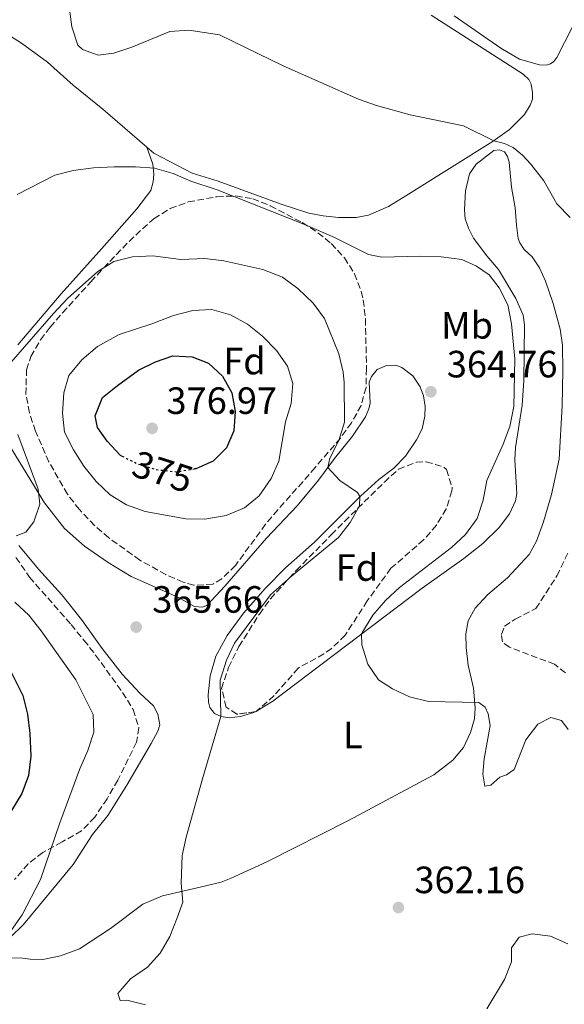
# Model space of a CAD drawing. Units: metres. Extents: x 625211 to 628691, y 4690229 to 4692603.
# Drawn here: x 628133 to 628277, y 4690522 to 4690781 of the extents above; entities that cross this region are included whole.
import ezdxf
from ezdxf.enums import TextEntityAlignment as Align

# ---------------------------------------------------------------- set-up
doc = ezdxf.new("R2010")
doc.units = ezdxf.units.M
doc.header["$MEASUREMENT"] = 0
doc.linetypes.add('DGN Style 3', pattern=[2.435890702152634, 1.739921930109024, -0.6959687720436097])
doc.linetypes.add('DGN Style 5', pattern=[1.217945351076317, 0.5219765790327072, -0.6959687720436097])
for name, color, linetype, lineweight in [('Balsa-alberca', 142, 'Continuous', 0), ('Cota de curva de nivel directora', 7, 'Continuous', 0), ('Cota de punto acotado terreno', 7, 'Continuous', 0), ('Curva de nivel directora', 30, 'Continuous', 30), ('Curva de nivel directora no vista', 30, 'DGN Style 5', 30), ('Curva de nivel intermedia', 30, 'Continuous', 0), ('Etiqueta de uso rústico', 92, 'Continuous', 0), ('Etiqueta de zona arbolada', 92, 'Continuous', 0), ('Línea de cambio de uso (parcela vista)', 92, 'Continuous', 0), ('Punto acotado terreno (símbolo)', 7, 'Continuous', 0), ('Vaguada', 142, 'DGN Style 3', 13), ('Zona arbolada', 92, 'DGN Style 3', 0)]:
    doc.layers.add(name, color=color, linetype=linetype, lineweight=lineweight)
doc.styles.add('Style-Arial', font='arial.ttf')

# ---------------------------------------------------------------- blocks, each defined once
blk = doc.blocks.new('5PATER')
at = {"layer": 'Balsa-alberca', "linetype": 'Continuous', "lineweight": 0}
h = blk.add_hatch(color=51, dxfattribs=at)
edge = h.paths.add_edge_path()
edge.add_ellipse((0, 0), major_axis=(-0.1095731443231308, -0.1110710700762829), ratio=0.9994222409660317, start_angle=0, end_angle=360)

msp = doc.modelspace()

# ---------------------------------------------------------------- linework, layer by layer
at = {"layer": 'Curva de nivel directora', "color": 30, "linetype": 'Continuous', "lineweight": 30, "elevation": 375, "flags": 128}
for points in [[(628160.1300000004, 4690666.34), (628159.719999999, 4690666.539999999), (628156.2099999997, 4690670.260000001), (628153.6699999984, 4690673.870000001), (628153.0499999992, 4690676.980000002), (628155.0199999984, 4690681.780000002), (628158.9500000002, 4690684.960000002), (628164.5200000004, 4690689.01), (628169.0099999984, 4690691.2), (628173.5700000004, 4690692.720000003), (628178.5999999996, 4690692.470000002), (628182.9200000003, 4690690.779999999), (628186.5900000003, 4690687.380000004), (628189.0999999982, 4690683.02), (628189.9499999998, 4690678.090000001), (628189.5900000001, 4690672.960000001), (628187.6799999989, 4690668.530000002), (628184.1899999997, 4690665.000000002), (628179.61, 4690663.020000001), (628179.2099999997, 4690662.960000001)], [(628129.3000000004, 4690612.760000001), (628134.0599999991, 4690603.260000002), (628135.2199999993, 4690598.400000002), (628135.9099999999, 4690593.260000001), (628136.129999999, 4690587.290000001), (628135.4999999986, 4690582.210000004), (628133.7699999987, 4690577.520000001), (628131.0700000008, 4690573.02)]]:
    msp.add_lwpolyline(points, dxfattribs=at)
at = {"layer": 'Curva de nivel directora no vista', "color": 30, "linetype": 'DGN Style 5', "lineweight": 30, "elevation": 375, "flags": 128}
msp.add_lwpolyline([(628160.1300000004, 4690666.34), (628164.1499999993, 4690664.369999999), (628168.9100000003, 4690662.850000001), (628174.4099999988, 4690662.200000001), (628179.2099999997, 4690662.960000001)], dxfattribs=at)
at = {"layer": 'Curva de nivel intermedia', "color": 30, "linetype": 'Continuous', "lineweight": 0, "flags": 128}
for points, elevation in [([(628146.3500000003, 4690784.060000001), (628146.8900000014, 4690779.42), (628148.5099999995, 4690774.59), (628149.7300000022, 4690773.400000001), (628153.9000000008, 4690771.92), (628157.9700000011, 4690772.480000001), (628162.7300000021, 4690774.029999999), (628172.7400000012, 4690778.15), (628177.7300000001, 4690778.529999998), (628185.8500000006, 4690777.300000002), (628202.5800000008, 4690769.140000001), (628222.4400000004, 4690760.33), (628227.1499999999, 4690758.650000001), (628236.0199999993, 4690756.25), (628250.1200000009, 4690753.350000001), (628258.0700000015, 4690749.359999999), (628260.8499999997, 4690748.65), (628263.160000001, 4690747.649999999), (628265.6100000007, 4690745.640000001), (628267.8000000013, 4690743.189999998), (628271.2700000004, 4690738.829999999), (628274.7100000002, 4690732.819999999), (628278.1400000012, 4690729.149999999)], 355.0000000000001), ([(628132.5100000001, 4690735.230000001), (628142.4400000012, 4690740.350000001), (628147.2800000003, 4690741.579999999), (628152.6600000004, 4690742.279999998), (628158.0500000016, 4690742.509999999), (628163.7100000011, 4690742.539999997), (628168.690000001, 4690742.150000001), (628173.6500000008, 4690740.759999999), (628178.2300000008, 4690738.74), (628185.2200000002, 4690736.440000001), (628208.4800000017, 4690727.230000001), (628216.0800000014, 4690723.909999999), (628225.0800000002, 4690719.399999999), (628228.5800000007, 4690718.720000001), (628238.6499999999, 4690719.029999998), (628244.1600000019, 4690718.850000001), (628249.6200000002, 4690718.149999999), (628253.4800000006, 4690716.350000001), (628256.8399999999, 4690714.07), (628259.4700000007, 4690710.65), (628261.7500000006, 4690706.189999999), (628262.7699999998, 4690701.189999999), (628263.5900000001, 4690691.939999999), (628263.350000001, 4690679.409999999), (628262.2500000012, 4690674.159999999), (628260.5200000012, 4690669.470000001), (628256.2400000008, 4690659.92), (628255.2599999995, 4690654.699999999), (628253.7100000007, 4690649.949999999), (628250.5800000014, 4690645.67), (628246.9300000013, 4690642.259999999), (628233.2400000008, 4690631.699999999), (628229.5400000016, 4690628.279999999), (628226.2500000015, 4690624.470000001), (628223.5600000003, 4690620.159999999), (628223.2300000016, 4690619.5), (628223.3300000001, 4690616.659999999), (628224.9300000004, 4690611.580000001), (628227.6700000007, 4690607.4), (628231.35, 4690605.060000001), (628235.8600000005, 4690602.91), (628240.8400000005, 4690601.67), (628254.1300000009, 4690601.429999999), (628255.7800000004, 4690600.199999999), (628256.6200000008, 4690598.489999999), (628257.1000000014, 4690595.38), (628255.5600000013, 4690586.58), (628255.1700000003, 4690582.609999998), (628255.7000000001, 4690579.390000001), (628257.3200000004, 4690579.66), (628259.6699999997, 4690581.810000001)], 359.9999999999999), ([(628130.9700000001, 4690691.119999999), (628142.0800000012, 4690703.939999999), (628145.8000000005, 4690707.82), (628153.7800000003, 4690714.929999999), (628158.0200000004, 4690717.579999999), (628162.8799999995, 4690718.78), (628168.280000002, 4690719.06), (628175.6100000012, 4690718.149999999), (628182.0000000015, 4690718.359999999), (628186.9600000014, 4690717.79), (628197.2300000021, 4690715.449999999), (628202.400000002, 4690713.46), (628206.440000001, 4690710.51), (628210.4900000012, 4690706.599999998), (628213.4400000017, 4690702.56), (628217.2500000005, 4690693.300000001), (628218.3500000001, 4690688.41), (628218.6299999994, 4690685.689999998), (628218.7600000014, 4690675.310000001), (628217.2200000013, 4690670.46), (628214.9100000003, 4690665.830000001), (628214.3800000004, 4690663.37), (628217.4800000006, 4690659.880000001), (628222.1800000012, 4690656.789999999), (628222.7900000013, 4690655.67), (628222.730000001, 4690653.249999999), (628220.2300000021, 4690648.890000001), (628217.2000000011, 4690644.890000001), (628204.7800000003, 4690634.75)], 365.0000000000001), ([(628183.7800000008, 4690704.96), (628178.7800000006, 4690704.73), (628173.7000000001, 4690703.390000001), (628168.0100000015, 4690701.17), (628159.4199999995, 4690698.34), (628153.7199999997, 4690695.17), (628149.5800000003, 4690691.720000001), (628146.1700000016, 4690687.57), (628144.8000000014, 4690682.979999999), (628144.4900000007, 4690677.63), (628145.0100000015, 4690672.659999999), (628147.400000001, 4690667.99), (628150.1200000012, 4690663.720000001), (628153.2999999997, 4690659.63), (628157.0700000003, 4690656.17), (628161.3000000016, 4690653.499999999), (628166.2200000011, 4690651.779999998), (628176.9900000002, 4690649.810000001), (628181.9900000005, 4690649.689999999), (628187.5500000014, 4690650.699999998), (628192.3799999994, 4690652.699999999), (628196.2599999999, 4690655.849999999), (628199.4000000001, 4690660.41), (628201.4100000019, 4690664.99), (628203.2000000001, 4690675.369999998), (628204.6900000009, 4690680.23), (628205.1, 4690685.42), (628203.6900000017, 4690690.029999998), (628200.8200000017, 4690694.13), (628197.1600000005, 4690697.949999998), (628193.22, 4690701.089999998), (628188.6900000015, 4690703.529999999), (628183.7800000008, 4690704.96)], 370.0000000000001), ([(628132.270000001, 4690645.34), (628134.79, 4690646.279999999), (628136.9500000015, 4690649), (628138.4900000015, 4690653.640000001), (628138.0300000011, 4690657.609999999), (628132.6800000002, 4690672.050000001)], 365.0000000000001), ([(628204.7800000003, 4690634.75), (628199.2599999993, 4690629.810000001), (628189.8, 4690617.109999998), (628187.6299999997, 4690612.609999998), (628185.9700000013, 4690607.32), (628186.2100000004, 4690597.800000001), (628181.3800000001, 4690581.33), (628177.0400000017, 4690565.989999999), (628175.9700000011, 4690561.109999998), (628175.7699999998, 4690553.849999998), (628176.2000000012, 4690548.859999999), (628174.6800000013, 4690544.699999999), (628172.7200000011, 4690539.850000001), (628170.1700000007, 4690535.470000001), (628166.8899999994, 4690531.699999999), (628162.4100000003, 4690528.630000001), (628159.0100000005, 4690524.8), (628159.6900000023, 4690522.92), (628161.4600000002, 4690523.069999999), (628166.3100000005, 4690521.829999999)], 365.0000000000001), ([(628131.9400000002, 4690627.859999999), (628135.5700000002, 4690624.41), (628138.8400000002, 4690620.34), (628148.0100000012, 4690607.449999998), (628152.5500000007, 4690598.310000001), (628152.7300000018, 4690593.599999999), (628151.1900000018, 4690588.84), (628149.0700000006, 4690584.000000001), (628143.8100000012, 4690569.749999999), (628138.6600000013, 4690554.800000001), (628133.8899999993, 4690545.539999997), (628127.7800000005, 4690537.039999999)], 370.0000000000001), ([(628259.6699999997, 4690581.810000001), (628261.3700000006, 4690582.4), (628263.4300000014, 4690583.810000001), (628266.4900000015, 4690591.649999999), (628269.6400000007, 4690595.779999998), (628273.0499999993, 4690597.460000001), (628275.8600000013, 4690596.739999999), (628277.6500000017, 4690594.359999998)], 359.9999999999999), ([(628256.2200000007, 4690520.81), (628260.880000001, 4690528.460000001), (628262.7000000007, 4690533.11), (628262.7400000007, 4690536.829999999), (628264.7800000014, 4690539.65), (628268.1600000011, 4690540.56), (628273.0400000005, 4690539.95), (628277.6000000002, 4690537.92)], 365.0000000000001)]:
    msp.add_lwpolyline(points, dxfattribs=dict(at, elevation=elevation))
at = {"layer": 'Línea de cambio de uso (parcela vista)', "color": 92, "linetype": 'Continuous', "lineweight": 0, "extrusion": (0.1908386446416421, 0.1162758246522632, 0.9747104925631904), "elevation": 665641.0634423294, "flags": 128}
msp.add_lwpolyline([(3678787.233127727, -2901688.319775266), (3678787.233127727, -2901689.015613826)], dxfattribs=at)
at = {"layer": 'Línea de cambio de uso (parcela vista)', "color": 92, "linetype": 'Continuous', "lineweight": 0}
for points in [[(628085.8700000001, 4690806.17, 356.6699999999983), (628087.4500000002, 4690804.92, 356.7599999999948), (628120.2100000001, 4690783.58, 356.7599999999948), (628133.7000000002, 4690775.130000001, 356.5099999999948), (628140.5099999999, 4690770.050000001, 356.25), (628147.2599999999, 4690764.050000001, 356.25), (628155.1399999997, 4690757.680000001, 357.5299999999988), (628166.6799999997, 4690747.689999999, 359.070000000007)], [(628166.6799999997, 4690747.689999999, 359.070000000007), (628168.4900000002, 4690746.119999999, 359.3099999999977), (628178.6200000001, 4690740.850000001, 359.820000000007), (628185.4600000001, 4690738.75, 359.7100000000065), (628202.0800000001, 4690732.689999999, 359.7100000000065), (628209.3300000001, 4690730.359999999, 359.7100000000065), (628213.1399999997, 4690729.59, 359.7100000000065), (628217.1900000004, 4690729.210000001, 359.7100000000065), (628221.8200000003, 4690729.189999999, 359.0399999999936), (628225.0999999996, 4690729.779999999, 359.0399999999936), (628230.3099999997, 4690732.09, 358.1999999999971), (628234.9400000004, 4690734.92, 357.5299999999988), (628257.9400000004, 4690749.26, 355.0200000000041), (628262.2300000006, 4690752.34, 354.3500000000058), (628266.1299999999, 4690756.279999999, 353.8500000000058), (628267.6200000001, 4690758.75, 353.179999999993), (628268.25, 4690760.359999999, 353.179999999993), (628268.2999999998, 4690762.07, 353.179999999993), (628267.8899999997, 4690764.289999999, 353.179999999993), (628267.3200000003, 4690765.550000001, 353.179999999993), (628265.8099999997, 4690766.970000001, 353.179999999993), (628241.5999999996, 4690782.49, 353.179999999993)], [(628271.8200000003, 4690769.33, 352.3399999999965), (628270.0599999997, 4690769.350000001, 352.3399999999965), (628264.7999999998, 4690770.890000001, 352.3399999999965), (628259.8899999997, 4690773.800000001, 352.3399999999965), (628247.6500000004, 4690782.279999999, 352.3399999999965)], [(628278.6900000004, 4690779.26, 352.179999999993), (628274.6799999997, 4690771.289999999, 352.179999999993), (628273.9199999999, 4690770.310000001, 352.179999999993), (628272.9900000002, 4690769.689999999, 352.179999999993), (628271.8200000003, 4690769.33, 352.3399999999965)], [(628166.6799999997, 4690747.689999999, 359.070000000007), (628168.25, 4690743.230000001, 359.3300000000018), (628168.5, 4690740.609999999, 359.5800000000018), (628168.3799999999, 4690738.58, 360.0899999999965), (628167.7199999997, 4690736.33, 360.3500000000058), (628164.0899999999, 4690731.49, 361.1100000000006), (628154.8600000005, 4690721.01, 362.6399999999995), (628144.1200000001, 4690709.100000001, 363.4100000000035), (628132.6699999999, 4690695.689999999, 363.6699999999983)], [(628195.8069000002, 4690599.382999999, 362.8931000000011), (628199.8399999999, 4690601.84, 361.8099999999977), (628218.9800000006, 4690616.279999999, 360.1399999999995), (628239.1799999997, 4690631.58, 359.4700000000012), (628250.2100000001, 4690639.34, 358.4700000000012), (628255.1799999997, 4690643.289999999, 358.4700000000012), (628259.5, 4690647.550000001, 358.4700000000012), (628262.2199999997, 4690651.15, 358.4700000000012), (628263.8099999997, 4690654.58, 358.1300000000047), (628264.1299999999, 4690656.49, 358.1300000000047), (628263.6299999999, 4690665.34, 358.1300000000047), (628263.7400000002, 4690668.57, 358.4700000000012), (628265.54, 4690679.75, 359.3000000000029), (628265.9900000002, 4690686.130000001, 359.6399999999995), (628266.1100000005, 4690700.890000001, 359.4700000000012), (628265.7699999996, 4690703.460000001, 359.1399999999995), (628263.9100000003, 4690707.84, 358.9700000000012), (628259.3399999999, 4690715.529999999, 358.6300000000047), (628256.25, 4690719.100000001, 358.4700000000012), (628252.7300000006, 4690723.76, 357.9700000000012), (628251.3799999999, 4690726.369999999, 357.9700000000012), (628250.5499999998, 4690728.859999999, 357.6300000000047), (628250.3099999997, 4690731.17, 357.1300000000047), (628250.6399999997, 4690736.199999999, 356.6300000000047), (628251.6799999997, 4690740.699999999, 356.2899999999936), (628253.3799999999, 4690743.25, 355.9600000000065), (628258.0800000001, 4690746.850000001, 355.2899999999936), (628259.5499999998, 4690747.02, 355.2899999999936), (628260.9000000004, 4690746.470000001, 355.2899999999936), (628261.6699999999, 4690745.24, 355.2899999999936), (628262.0999999996, 4690743.720000001, 355.4600000000065), (628262.75, 4690737.180000001, 356.1199999999953), (628263.7100000001, 4690731.689999999, 356.9600000000065), (628264.0800000001, 4690727.180000001, 357.3000000000029), (628264.4699999997, 4690723.67, 357.9700000000012), (628264.9600000001, 4690722.49, 358.1300000000047), (628266.0199999996, 4690720.779999999, 358.1300000000047), (628268.1399999997, 4690718.859999999, 357.9700000000012)], [(628268.1399999997, 4690718.859999999, 357.9700000000012), (628270.1299999999, 4690715.939999999, 357.9700000000012), (628271.6399999997, 4690712.42, 357.8000000000029), (628273.6799999997, 4690706.49, 357.8000000000029), (628275.54, 4690699.789999999, 357.8000000000029), (628276.1200000001, 4690695.58, 357.6300000000047), (628276.2699999996, 4690688.930000001, 357.6300000000047), (628276.0899999999, 4690679.539999999, 357.4600000000065), (628275.2400000002, 4690665.52, 357.3000000000029), (628273.2300000006, 4690656.27, 357.9600000000065), (628271.1600000003, 4690649.02, 357.9600000000065), (628269.3300000001, 4690643.9, 358.1300000000047), (628267.4100000003, 4690640.4, 358.1300000000047), (628261.6299999999, 4690634.279999999, 358.4700000000012), (628256.4800000006, 4690629.869999999, 358.8000000000029), (628253.1799999997, 4690626.33, 358.8000000000029), (628251.2800000003, 4690623, 358.8000000000029), (628250.7100000001, 4690619.49, 359.1399999999995), (628250.7699999996, 4690615.939999999, 359.1399999999995), (628251.29, 4690611.25, 359.3000000000029), (628252.6900000004, 4690605.180000001, 359.8000000000029), (628253.1299999999, 4690600, 360.1399999999995), (628253.0099999999, 4690597.15, 360.3099999999977), (628251.9500000002, 4690593.52, 360.3099999999977), (628250.0499999998, 4690589.630000001, 360.3099999999977), (628247.3099999997, 4690586.300000001, 360.6399999999995), (628242.29, 4690582.41, 360.9799999999959), (628219.7800000003, 4690570.380000001, 361.9799999999959), (628198.3300000001, 4690559.51, 363.1499999999942), (628188.8899999997, 4690555.15, 363.6499999999942), (628186.2300000006, 4690554.15, 363.9900000000052), (628182.1799999997, 4690553.16, 364.1499999999942), (628170.8099999997, 4690550.57, 365.6900000000023), (628165.6600000003, 4690548.359999999, 366.9600000000065), (628157.1500000004, 4690541.949999999, 368.4900000000052), (628148.9699999997, 4690536.600000001, 369), (628143.9299999997, 4690534.77, 369.2599999999948), (628139.2599999999, 4690533.730000001, 369.5099999999948), (628136, 4690533.810000001, 369.7700000000041), (628133.9100000003, 4690534.140000001, 369.7700000000041), (628130.1900000004, 4690534.17, 370.0299999999988)], [(628130.3799999999, 4690669.369999999, 363.6699999999983), (628139.6900000004, 4690654.039999999, 364.429999999993), (628144.9900000002, 4690647.26, 364.6900000000023), (628150.3099999997, 4690642.609999999, 364.6900000000023), (628156.4900000002, 4690638.279999999, 365.1999999999971), (628162.5599999997, 4690634.600000001, 365.1999999999971), (628174.8399999999, 4690629.210000001, 365.7100000000065), (628179.2100000001, 4690626.710000001, 365.9600000000065), (628181.2400000002, 4690626.59, 365.9600000000065), (628182.5300000003, 4690627.01, 365.9600000000065), (628187.2699999996, 4690632.09, 365.4900000000052), (628198.2199999997, 4690644.74, 365.6600000000035), (628206.29, 4690653.26, 366), (628211.8899999997, 4690660.02, 365.4900000000052), (628216.0999999996, 4690665.689999999, 364.6600000000035), (628220.8499999996, 4690671.630000001, 364.1600000000035), (628224.3099999997, 4690676.67, 364.1600000000035), (628225.1799999997, 4690678.789999999, 364.1600000000035), (628225.4699999997, 4690680.27, 364.1600000000035), (628225.2599999999, 4690685.789999999, 364.1600000000035), (628225.8899999997, 4690687.289999999, 364.1600000000035), (628227.3200000003, 4690689.16, 364.1600000000035), (628229.8399999999, 4690690.180000001, 364.4900000000052), (628232.2300000006, 4690690.25, 364.9900000000052), (628233.8300000001, 4690689.680000001, 365.1600000000035), (628236.7400000002, 4690687.52, 365.1600000000035), (628238.6600000003, 4690684.560000001, 365.1600000000035), (628239.54, 4690682.180000001, 365.1600000000035), (628240.0300000003, 4690679.42, 364.820000000007), (628239.9299999997, 4690676.869999999, 364.4900000000052), (628239.1900000004, 4690673.51, 364.1600000000035), (628237.7000000002, 4690670.59, 363.820000000007), (628234.8200000003, 4690666.359999999, 363.820000000007), (628231.75, 4690663.199999999, 363.9900000000052), (628227.8300000001, 4690660.17, 364.320000000007), (628222.9199999999, 4690655.789999999, 364.9900000000052), (628210.8399999999, 4690643.680000001, 365.6600000000035), (628203.1799999997, 4690636.9, 365.6600000000035), (628197.8200000003, 4690631.5, 365.3300000000018), (628192.1500000004, 4690624.939999999, 365.3300000000018), (628187.8499999996, 4690619.130000001, 365.3300000000018), (628184.8799999999, 4690613.680000001, 365.3300000000018), (628183.3799999999, 4690608.449999999, 365.4900000000052), (628182.8499999996, 4690603.449999999, 365.4900000000052), (628182.9199999999, 4690601.51, 365.4900000000052), (628183.2699999996, 4690600.109999999, 365.3300000000018), (628184.5300000003, 4690598.52, 365.1600000000035), (628186.2800000003, 4690597.76, 364.9900000000052), (628188.4100000003, 4690597.449999999, 364.4900000000052), (628191.3700000001, 4690597.720000001, 363.6499999999942), (628194.8499999996, 4690598.800000001, 363.1499999999942), (628195.2276999997, 4690599.030099999, 363.0485999999946)], [(628130.5800000001, 4690539.51, 370.070000000007), (628134.1900000004, 4690542.980000001, 370.0299999999988), (628147.3200000003, 4690558.779999999, 368.75), (628152.3600000005, 4690566.66, 368.2400000000052), (628156.4100000003, 4690571.67, 367.7299999999959), (628161.3899999997, 4690579.710000001, 366.7100000000065), (628167.79, 4690590.640000001, 366.4499999999971), (628169.5899999999, 4690593.890000001, 365.9400000000023), (628170.0800000001, 4690595.550000001, 365.6900000000023), (628169.6200000001, 4690598.390000001, 365.6900000000023), (628168.4000000004, 4690600.59, 365.6900000000023), (628164.8399999999, 4690603.890000001, 365.6900000000023), (628160.1699999999, 4690608.949999999, 365.9400000000023), (628154.9199999999, 4690615.680000001, 365.9400000000023), (628149.5199999996, 4690623.33, 365.9400000000023), (628144.3200000003, 4690629.84, 365.6900000000023), (628138.1100000005, 4690636.529999999, 365.179999999993), (628132.9600000001, 4690642.83, 365.179999999993)]]:
    msp.add_polyline3d(points, dxfattribs=at)
at = {"layer": 'Vaguada', "color": 142, "linetype": 'DGN Style 3', "lineweight": 13}
msp.add_polyline3d([(628276.9199999999, 4690609.27, 357.3899999999995), (628274.0700000003, 4690611.52, 357.3899999999995), (628262.2300000006, 4690615.980000001, 356.7200000000012), (628260.3200000003, 4690617.41, 356.7200000000012), (628260.0800000001, 4690619.369999999, 356.7200000000012), (628260.8899999997, 4690621.51, 356.7200000000012), (628263.7300000006, 4690623.4, 356.7200000000012), (628269.1100000005, 4690626.189999999, 356.7200000000012), (628274.7000000002, 4690634.77, 356.3899999999995), (628277.7400000002, 4690641.17, 355.7200000000012)], dxfattribs=at)
at = {"layer": 'Zona arbolada', "color": 92, "linetype": 'DGN Style 3', "lineweight": 0, "extrusion": (0.1449751615702394, -0.1646792167298749, 0.9756346437601107), "elevation": -681011.7858279241, "flags": 128}
msp.add_lwpolyline([(3570946.433978247, 3030002.837081787), (3570945.945158639, 3030002.837081787), (3570945.766052545, 3030002.957864888)], dxfattribs=at)
at = {"layer": 'Zona arbolada', "color": 92, "linetype": 'DGN Style 3', "lineweight": 0}
for points in [[(628184.0899999999, 4690632.619999999, 372.320000000007), (628179.0700000003, 4690632.32, 372.320000000007), (628176.2699999996, 4690633.180000001, 372.320000000007), (628171.7100000001, 4690635.140000001, 372.1300000000047), (628164.8499999996, 4690638.949999999, 371.6499999999942), (628156.7000000002, 4690644.789999999, 371.6399999999995), (628152.9500000002, 4690648.02, 371.6999999999971), (628148.9100000003, 4690652.25, 371.6499999999942), (628145.7999999998, 4690656.279999999, 371.4100000000035), (628140.8700000001, 4690664.83, 370.6600000000035), (628137.3700000001, 4690672.92, 370.3099999999977), (628135.7599999999, 4690677.76, 370.3099999999977), (628134.8300000001, 4690682.630000001, 370.3099999999977), (628135, 4690689.039999999, 370.3099999999977), (628136.1699999999, 4690692.539999999, 370.3099999999977), (628138.6699999999, 4690696.960000001, 370.3099999999977), (628141.2100000001, 4690700.289999999, 370.3099999999977), (628144.5099999999, 4690704.07, 370.1300000000047), (628151.9299999997, 4690712.24, 368.9700000000012), (628155.2699999996, 4690715.859999999, 368.0800000000018), (628162, 4690722.859999999, 365.5200000000041), (628165.5499999998, 4690726.24, 364.570000000007), (628168.5800000001, 4690728.880000001, 364.2899999999936), (628172.8300000001, 4690731.560000001, 364.2899999999936), (628177.6100000005, 4690733.27, 364.2899999999936), (628185.1500000004, 4690734.66, 364.2899999999936), (628190.1600000003, 4690734.880000001, 364.2899999999936), (628194.5700000003, 4690734.09, 364.2899999999936), (628199.2100000001, 4690732.27, 364.5399999999936), (628207.6200000001, 4690727.83, 365.3899999999995), (628211.75, 4690725.16, 365.8500000000058), (628215.2400000002, 4690722.34, 366.3000000000029), (628218.7199999997, 4690718.57, 367), (628221.3799999999, 4690714.350000001, 367.8899999999995), (628223.1699999999, 4690709.730000001, 368.6999999999971), (628223.6799999997, 4690707.460000001, 368.9700000000012), (628224.2699999996, 4690702.480000001, 369.3800000000047), (628224.5300000003, 4690689.42, 369.6399999999995), (628224.4100000003, 4690684.430000001, 369.6399999999995), (628223.1200000001, 4690679.699999999, 369.6399999999995), (628220.5999999996, 4690675.100000001, 369.6399999999995), (628217.6600000003, 4690671.07, 369.6399999999995), (628211.0199999996, 4690663.350000001, 369.6399999999995), (628207.7599999999, 4690659.59, 370), (628201.1699999999, 4690652.199999999, 371.6999999999971), (628197.9800000006, 4690648.390000001, 372.2700000000041), (628190.0099999999, 4690637.560000001, 372.320000000007), (628186.4400000004, 4690633.99, 372.320000000007)], [(628195.4400000004, 4690599.060000001, 368.6399999999995), (628190.4000000004, 4690598.350000001, 369.2700000000041), (628187.6100000005, 4690600.189999999, 369.6399999999995), (628186.3600000005, 4690605.109999999, 370.2799999999988), (628188.2100000001, 4690610.689999999, 370.3099999999977), (628190.9299999997, 4690616.189999999, 370.3099999999977), (628196.3300000001, 4690624.730000001, 370.3099999999977), (628199.2300000006, 4690628.74, 370.3099999999977), (628206.0199999996, 4690636.220000001, 370.2400000000052), (628215.2599999999, 4690645.59, 369.6399999999995), (628218.7400000002, 4690649.119999999, 369.1499999999942), (628229.25, 4690659.5, 366.75), (628232.9500000002, 4690662.880000001, 366.3000000000029), (628237.6699999999, 4690664.720000001, 366.2200000000012), (628240.25, 4690664.859999999, 366.3000000000029), (628244.9299999997, 4690663.439999999, 366.6000000000058), (628245.6200000001, 4690662.779999999, 366.6300000000047), (628247.1399999997, 4690657.92, 366.6100000000006), (628247.0199999996, 4690657.16, 366.6300000000047), (628245.5300000003, 4690652.470000001, 366.9700000000012), (628242.9400000004, 4690648.189999999, 366.9700000000012), (628239.5899999999, 4690644.289999999, 366.9700000000012), (628230.9699999997, 4690636.789999999, 366.9700000000012), (628224.7400000002, 4690628.199999999, 366.9700000000012), (628218.9100000003, 4690619.15, 366.9700000000012), (628215.3300000001, 4690615.680000001, 366.9700000000012), (628213.3300000001, 4690614.25, 366.9700000000012), (628206.5300000003, 4690610.51, 367.6300000000047), (628200.2000000002, 4690603.25, 368.6399999999995)]]:
    msp.add_polyline3d(points, close=True, dxfattribs=at)
for points in [[(628179.0700000003, 4690632.32, 372.320000000007), (628176.2699999996, 4690633.180000001, 372.320000000007), (628171.7100000001, 4690635.140000001, 372.1300000000047), (628164.8499999996, 4690638.949999999, 371.6499999999942), (628156.7000000002, 4690644.789999999, 371.6399999999995), (628152.9500000002, 4690648.02, 371.6999999999971), (628148.9100000003, 4690652.25, 371.6499999999942), (628145.7999999998, 4690656.279999999, 371.4100000000035), (628140.8700000001, 4690664.83, 370.6600000000035), (628137.3700000001, 4690672.92, 370.3099999999977), (628135.7599999999, 4690677.76, 370.3099999999977), (628134.8300000001, 4690682.630000001, 370.3099999999977), (628135, 4690689.039999999, 370.3099999999977), (628136.1699999999, 4690692.539999999, 370.3099999999977), (628138.6699999999, 4690696.960000001, 370.3099999999977), (628141.2100000001, 4690700.289999999, 370.3099999999977), (628144.5099999999, 4690704.07, 370.1300000000047), (628151.9299999997, 4690712.24, 368.9700000000012), (628155.2699999996, 4690715.859999999, 368.0800000000018), (628162, 4690722.859999999, 365.5200000000041), (628165.5499999998, 4690726.24, 364.570000000007), (628168.5800000001, 4690728.880000001, 364.2899999999936), (628172.8300000001, 4690731.560000001, 364.2899999999936), (628177.6100000005, 4690733.27, 364.2899999999936), (628185.1500000004, 4690734.66, 364.2899999999936), (628190.1600000003, 4690734.880000001, 364.2899999999936), (628194.5700000003, 4690734.09, 364.2899999999936), (628199.2100000001, 4690732.27, 364.5399999999936), (628207.6200000001, 4690727.83, 365.3899999999995), (628211.75, 4690725.16, 365.8500000000058), (628215.2400000002, 4690722.34, 366.3000000000029), (628218.7199999997, 4690718.57, 367), (628221.3799999999, 4690714.350000001, 367.8899999999995), (628223.1699999999, 4690709.730000001, 368.6999999999971), (628223.6799999997, 4690707.460000001, 368.9700000000012), (628224.2699999996, 4690702.480000001, 369.3800000000047), (628224.5300000003, 4690689.42, 369.6399999999995), (628224.4100000003, 4690684.430000001, 369.6399999999995), (628223.1200000001, 4690679.699999999, 369.6399999999995), (628220.5999999996, 4690675.100000001, 369.6399999999995), (628217.6600000003, 4690671.07, 369.6399999999995), (628211.0199999996, 4690663.350000001, 369.6399999999995), (628207.7599999999, 4690659.59, 370), (628201.1699999999, 4690652.199999999, 371.6999999999971), (628197.9800000006, 4690648.390000001, 372.2700000000041), (628190.0099999999, 4690637.560000001, 372.320000000007), (628186.4400000004, 4690633.99, 372.320000000007), (628184.0899999999, 4690632.619999999, 372.320000000007), (628179.0700000003, 4690632.32, 372.320000000007)], [(628195.2276999997, 4690599.030099999, 368.6665000000066), (628190.4000000004, 4690598.350000001, 369.2700000000041), (628187.6100000005, 4690600.189999999, 369.6399999999995), (628186.3600000005, 4690605.109999999, 370.2799999999988), (628188.2100000001, 4690610.689999999, 370.3099999999977), (628190.9299999997, 4690616.189999999, 370.3099999999977), (628196.3300000001, 4690624.730000001, 370.3099999999977), (628199.2300000006, 4690628.74, 370.3099999999977), (628206.0199999996, 4690636.220000001, 370.2400000000052), (628215.2599999999, 4690645.59, 369.6399999999995), (628218.7400000002, 4690649.119999999, 369.1499999999942), (628229.25, 4690659.5, 366.75), (628232.9500000002, 4690662.880000001, 366.3000000000029), (628237.6699999999, 4690664.720000001, 366.2200000000012), (628240.25, 4690664.859999999, 366.3000000000029), (628244.9299999997, 4690663.439999999, 366.6000000000058), (628245.6200000001, 4690662.779999999, 366.6300000000047), (628247.1399999997, 4690657.92, 366.6100000000006), (628247.0199999996, 4690657.16, 366.6300000000047), (628245.5300000003, 4690652.470000001, 366.9700000000012), (628242.9400000004, 4690648.189999999, 366.9700000000012), (628239.5899999999, 4690644.289999999, 366.9700000000012), (628230.9699999997, 4690636.789999999, 366.9700000000012), (628224.7400000002, 4690628.199999999, 366.9700000000012), (628218.9100000003, 4690619.15, 366.9700000000012), (628215.3300000001, 4690615.680000001, 366.9700000000012), (628213.3300000001, 4690614.25, 366.9700000000012), (628206.5300000003, 4690610.51, 367.6300000000047), (628200.2000000002, 4690603.25, 368.6399999999995), (628195.8069000002, 4690599.382999999, 368.6399999999995)], [(628132.2199999997, 4690639.619999999, 369.1499999999942), (628135.79, 4690634.470000001, 369.179999999993), (628146.7300000006, 4690621.970000001, 369.179999999993), (628150.1200000001, 4690617.880000001, 369.6900000000023), (628153.2000000002, 4690613.939999999, 369.6600000000035), (628160.2999999998, 4690604.100000001, 370.7100000000065), (628163.0499999998, 4690599.58, 370.7100000000065), (628164.6100000005, 4690594.82, 370.7100000000065), (628163.9500000002, 4690591.01, 370.7100000000065), (628159.0499999998, 4690580.980000001, 370.7100000000065), (628156.2300000006, 4690576.07, 371.7299999999959), (628152.9800000006, 4690571.279999999, 371.7299999999959), (628149.5099999999, 4690567.66, 371.7299999999959), (628144.3700000001, 4690564.710000001, 372.2400000000052), (628139.3200000003, 4690561.960000001, 373.7700000000041), (628135.3899999997, 4690558.980000001, 374.6900000000023), (628131.8499999996, 4690554.800000001, 375.7899999999936)], [(628132.2199999997, 4690639.619999999, 369.1499999999942), (628135.79, 4690634.470000001, 369.179999999993), (628146.7300000006, 4690621.970000001, 369.179999999993), (628150.1200000001, 4690617.880000001, 369.6900000000023), (628153.2000000002, 4690613.939999999, 369.6600000000035), (628160.2999999998, 4690604.100000001, 370.7100000000065), (628163.0499999998, 4690599.58, 370.7100000000065), (628164.6100000005, 4690594.82, 370.7100000000065), (628163.9500000002, 4690591.01, 370.7100000000065), (628159.0499999998, 4690580.980000001, 370.7100000000065), (628156.2300000006, 4690576.07, 371.7299999999959), (628152.9800000006, 4690571.279999999, 371.7299999999959), (628149.5099999999, 4690567.66, 371.7299999999959), (628144.3700000001, 4690564.710000001, 372.2400000000052), (628139.3200000003, 4690561.960000001, 373.7700000000041), (628135.3899999997, 4690558.980000001, 374.6900000000023), (628131.8499999996, 4690554.800000001, 375.7899999999936)]]:
    msp.add_polyline3d(points, dxfattribs=at)

# ---------------------------------------------------------------- block references
at = {"layer": 'Punto acotado terreno (símbolo)', "color": 7, "linetype": 'Continuous', "lineweight": 0, "xscale": 10, "yscale": 10, "zscale": 10}
for p in [(628241.4799999997, 4690683.29, 364.7599999999952), (628168.0699999996, 4690673.66, 376.9700000000012), (628163.8899999999, 4690621.310000001, 365.6600000000035), (628232.9499999981, 4690547.440000002, 362.1600000000035)]:
    msp.add_blockref('5PATER', p, dxfattribs=at)

# ---------------------------------------------------------------- texts
at = {"layer": 'Cota de curva de nivel directora', "color": 7, "linetype": 'Continuous', "lineweight": 0, "style": 'Style-Arial'}
msp.add_text('375', height=7.000000000000002, rotation=342.39158, dxfattribs=at).set_placement((628170.8692053832, 4690662.231430391, 375), align=Align.MIDDLE_CENTER)
at = {"layer": 'Cota de punto acotado terreno', "color": 7, "linetype": 'Continuous', "lineweight": 0, "style": 'Style-Arial'}
for s, p in [('364.76', (628245.6900000012, 4690687.070000002, 364.7599999999948)), ('376.97', (628171.8500000021, 4690677.440000001, 376.9700000000012)), ('365.66', (628168.1000000014, 4690625.09, 365.6600000000035)), ('362.16', (628237.1499999984, 4690551.230000001, 362.1600000000035))]:
    msp.add_text(s, height=7.000000000000002, dxfattribs=at).set_placement(p)
at = {"layer": 'Etiqueta de uso rústico', "color": 92, "linetype": 'Continuous', "lineweight": 0, "style": 'Style-Arial'}
for s, p in [('Mb', (628251.0302462445, 4690700.780010001, 362.2299999999959)), ('L', (628220.9114203786, 4690592.880009998, 361.0500000000029))]:
    msp.add_text(s, height=7.000000000000002, dxfattribs=at).set_placement(p, align=Align.MIDDLE_CENTER)
at = {"layer": 'Etiqueta de zona arbolada', "color": 92, "linetype": 'Continuous', "lineweight": 0, "style": 'Style-Arial'}
for p in [(628192.3974413652, 4690691.380009997, 373), (628222.017441366, 4690637.00001, 363.0800000000018)]:
    msp.add_text('Fd', height=7.000000000000002, dxfattribs=at).set_placement(p, align=Align.MIDDLE_CENTER)

doc.saveas('drawing.dxf')
